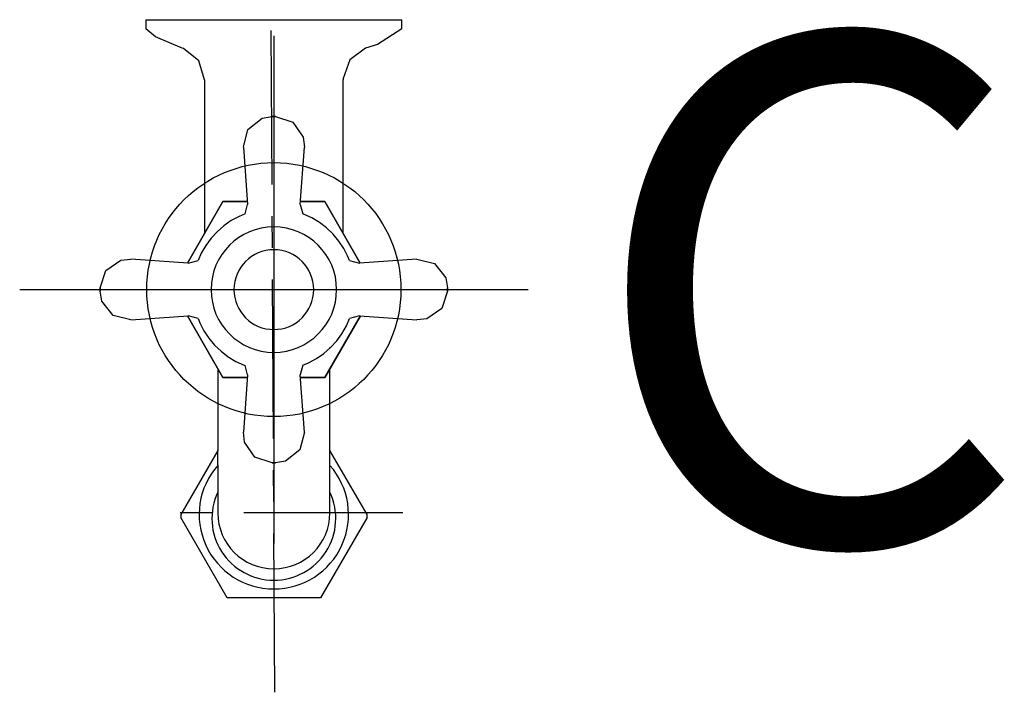
# Model space of a CAD drawing. Units: inches. Extents: x 179.11 to 186.85, y 60.29 to 65.58.
import ezdxf

# ---------------------------------------------------------------- set-up
doc = ezdxf.new("R2010")
doc.units = ezdxf.units.IN
doc.header["$MEASUREMENT"] = 0
doc.linetypes.add('CENTER', pattern=[2, 1.25, -0.25, 0.25, -0.25])
for name, color, linetype in [('200', 7, 'Continuous'), ('205', 1, 'CENTER'), ('450', 6, 'Continuous')]:
    doc.layers.add(name, color=color, linetype=linetype)
doc.styles.add('SIMPLEX', font='SIMPLEX')

msp = doc.modelspace()

# ---------------------------------------------------------------- linework, layer by layer
at = {"layer": '200'}
for p, q in [((180.0994, 65.584), (180.0994, 65.5109)), ((180.0994, 65.584), (182.1121, 65.584)), ((182.1121, 65.5109), (182.1121, 65.584)), ((180.1756, 65.4477), (180.0994, 65.5109)), ((182.1121, 65.5109), (181.9222, 65.3876)), ((180.3843, 65.3602), (180.1756, 65.4477)), ((180.3936, 65.3567), (180.3843, 65.3602)), ((180.5144, 65.2595), (180.3936, 65.3567)), ((181.8271, 65.3602), (181.7027, 65.2676)), ((181.9222, 65.3876), (181.8271, 65.3602)), ((180.5599, 65.1113), (180.5144, 65.2595)), ((181.7027, 65.2676), (181.6517, 65.1212)), ((180.5599, 65.1113), (180.5599, 63.8991)), ((181.6517, 65.1212), (181.6515, 65.1113)), ((181.6515, 63.8991), (181.6515, 65.1113)), ((180.9013, 64.7187), (181.0129, 64.8084)), ((181.0129, 64.8084), (181.0917, 64.8226)), ((181.0917, 64.8226), (181.0982, 64.8226)), ((181.0939, 64.8226), (181.0917, 64.8226)), ((181.0917, 64.8226), (181.1057, 64.8221)), ((181.1057, 64.8226), (181.0939, 64.8226)), ((181.0982, 64.8226), (181.1057, 64.8226)), ((181.1133, 64.8226), (181.1057, 64.8226)), ((181.1057, 64.8226), (181.1175, 64.8226)), ((181.1057, 64.8221), (181.1197, 64.8226)), ((181.1197, 64.8226), (181.1133, 64.8226)), ((181.1175, 64.8226), (181.1197, 64.8226)), ((181.1197, 64.8226), (181.2556, 64.7773)), ((181.2556, 64.7773), (181.3371, 64.6595)), ((180.8658, 64.58), (180.9013, 64.7187)), ((181.3371, 64.6595), (181.3456, 64.58)), ((180.8658, 64.58), (180.898, 64.1288)), ((181.3134, 64.1288), (181.3456, 64.58)), ((180.7055, 64.1513), (180.4259, 63.6669)), ((180.4259, 63.6669), (180.7055, 64.1513)), ((180.8964, 64.1513), (180.7055, 64.1513)), ((180.7055, 64.1513), (180.8964, 64.1513)), ((180.7055, 64.1513), (180.7055, 64.1513)), ((180.8788, 64.0541), (180.898, 64.1288)), ((181.3134, 64.1288), (181.3325, 64.0546)), ((181.506, 64.1513), (181.315, 64.1513)), ((181.315, 64.1513), (181.506, 64.1513)), ((181.7856, 63.6669), (181.506, 64.1513)), ((181.506, 64.1513), (181.7856, 63.6669)), ((181.506, 64.1513), (181.506, 64.1513)), ((180.7701, 64.0013), (180.7122, 63.9609)), ((180.8322, 64.0351), (180.7701, 64.0013)), ((180.8788, 64.0541), (180.8322, 64.0351)), ((181.3395, 64.0523), (181.3325, 64.0546)), ((181.4037, 64.0228), (181.3395, 64.0523)), ((181.4642, 63.9865), (181.4037, 64.0228)), ((180.7122, 63.9609), (180.659, 63.9144)), ((181.5204, 63.9437), (181.4642, 63.9865)), ((181.5715, 63.8949), (181.5204, 63.9437)), ((180.6113, 63.8622), (180.5697, 63.8052)), ((180.659, 63.9144), (180.6113, 63.8622)), ((181.6169, 63.8408), (181.5715, 63.8949)), ((180.5697, 63.8052), (180.5347, 63.7438)), ((181.6561, 63.782), (181.6169, 63.8408)), ((181.6885, 63.7192), (181.6561, 63.782)), ((179.7836, 63.6086), (179.9014, 63.6902)), ((179.9014, 63.6902), (179.9809, 63.6987)), ((180.4321, 63.6665), (179.9809, 63.6987)), ((180.5347, 63.7438), (180.5102, 63.6873)), ((181.7006, 63.6875), (181.6885, 63.7192)), ((182.2305, 63.6987), (181.7794, 63.6665)), ((182.2305, 63.6987), (182.3693, 63.6632)), ((180.4321, 63.6665), (180.5102, 63.6873)), ((181.7006, 63.6875), (181.7794, 63.6665)), ((182.3693, 63.6632), (182.459, 63.5516)), ((179.7383, 63.4728), (179.7836, 63.6086)), ((182.459, 63.5516), (182.4731, 63.4728)), ((179.7383, 63.4728), (179.7383, 63.4663)), ((179.7383, 63.4706), (179.7383, 63.4728)), ((179.7388, 63.4588), (179.7383, 63.4728)), ((179.7383, 63.4588), (179.7383, 63.4706)), ((179.7383, 63.4663), (179.7383, 63.4588)), ((179.7383, 63.4512), (179.7383, 63.4588)), ((179.7383, 63.4588), (179.7383, 63.447)), ((179.7383, 63.4448), (179.7388, 63.4588)), ((182.4731, 63.4728), (182.4727, 63.4588)), ((182.4727, 63.4588), (182.4731, 63.4448)), ((182.4731, 63.4728), (182.4731, 63.4663)), ((182.4731, 63.4706), (182.4731, 63.4728)), ((182.4731, 63.4588), (182.4731, 63.4706)), ((182.4731, 63.4663), (182.4731, 63.4588)), ((182.4731, 63.4512), (182.4731, 63.4588)), ((182.4731, 63.4588), (182.4731, 63.447)), ((179.7383, 63.4448), (179.7383, 63.4512)), ((179.7383, 63.447), (179.7383, 63.4448)), ((179.7525, 63.366), (179.7383, 63.4448)), ((182.4731, 63.4448), (182.4278, 63.3089)), ((182.4731, 63.4448), (182.4731, 63.4512)), ((182.4731, 63.447), (182.4731, 63.4448)), ((179.8422, 63.2544), (179.7525, 63.366)), ((182.4278, 63.3089), (182.3101, 63.2274)), ((179.9809, 63.2189), (179.8422, 63.2544)), ((179.9809, 63.2189), (180.4321, 63.2511)), ((180.425, 63.2506), (180.7055, 62.7648)), ((180.7055, 62.7648), (180.425, 63.2506)), ((180.5101, 63.2305), (180.4321, 63.2511)), ((180.5101, 63.2305), (180.523, 63.1968)), ((181.506, 62.7648), (181.7864, 63.2506)), ((181.7864, 63.2506), (181.506, 62.7648)), ((181.6768, 63.1722), (181.7021, 63.2307)), ((181.7794, 63.2511), (181.7021, 63.2307)), ((181.7794, 63.2511), (182.2305, 63.2189)), ((182.3101, 63.2274), (182.2305, 63.2189)), ((180.523, 63.1968), (180.5554, 63.1341)), ((181.6417, 63.1109), (181.6768, 63.1722)), ((180.5554, 63.1341), (180.5945, 63.0753)), ((180.5945, 63.0753), (180.6399, 63.0212)), ((181.6001, 63.0538), (181.6417, 63.1109)), ((180.6399, 63.0212), (180.691, 62.9724)), ((181.4993, 62.9551), (181.5524, 63.0017)), ((181.5467, 62.9966), (181.5467, 63.0027)), ((181.5524, 63.0017), (181.6001, 63.0538)), ((180.691, 62.9724), (180.7472, 62.9296)), ((180.7472, 62.9296), (180.8078, 62.8932)), ((181.3793, 62.881), (181.4413, 62.9147)), ((181.4413, 62.9147), (181.4993, 62.9551)), ((180.8078, 62.8932), (180.872, 62.8637)), ((180.872, 62.8637), (180.879, 62.8614)), ((180.898, 62.7872), (180.879, 62.8614)), ((181.3326, 62.8619), (181.3134, 62.7872)), ((181.3326, 62.8619), (181.3793, 62.881)), ((180.6648, 62.8353), (180.6648, 62.6683)), ((180.7055, 62.7648), (180.8964, 62.7648)), ((180.8964, 62.7648), (180.7055, 62.7648)), ((180.7055, 62.7648), (180.7055, 62.7648)), ((180.898, 62.7872), (180.8658, 62.3361)), ((181.3456, 62.3361), (181.3134, 62.7872)), ((181.315, 62.7648), (181.506, 62.7648)), ((181.506, 62.7648), (181.315, 62.7648)), ((181.506, 62.7648), (181.506, 62.7648)), ((181.5467, 62.7973), (181.5467, 62.8353)), ((181.5467, 62.471), (181.5467, 62.7973)), ((180.6648, 62.6683), (180.6648, 62.3521)), ((181.5467, 62.1782), (181.5467, 62.471)), ((180.6648, 62.3521), (180.6648, 62.1906)), ((180.8743, 62.2565), (180.8658, 62.3361)), ((181.3456, 62.3361), (181.3101, 62.1973)), ((180.9559, 62.1388), (180.8743, 62.2565)), ((180.6648, 62.1906), (180.3726, 61.6866)), ((180.6648, 62.0785), (180.6648, 62.1906)), ((181.3101, 62.1973), (181.1985, 62.1076)), ((181.8388, 61.6866), (181.5467, 62.1906)), ((181.5467, 61.9415), (181.5467, 62.1782)), ((180.6648, 62.0785), (180.6648, 61.8688)), ((181.0917, 62.0935), (180.9559, 62.1388)), ((181.1057, 62.0939), (181.0917, 62.0935)), ((181.0917, 62.0935), (181.0982, 62.0935)), ((181.0939, 62.0935), (181.0917, 62.0935)), ((181.1057, 62.0935), (181.0939, 62.0935)), ((181.0982, 62.0935), (181.1057, 62.0935)), ((181.1197, 62.0935), (181.1057, 62.0939)), ((181.1133, 62.0935), (181.1057, 62.0935)), ((181.1057, 62.0935), (181.1175, 62.0935)), ((181.1197, 62.0935), (181.1133, 62.0935)), ((181.1175, 62.0935), (181.1197, 62.0935)), ((181.1985, 62.1076), (181.1197, 62.0935)), ((181.5467, 61.7792), (181.5467, 61.9415)), ((180.6648, 61.8688), (180.6648, 61.7392)), ((181.5467, 61.7039), (181.5467, 61.7792)), ((180.3726, 61.6866), (180.3726, 61.6622)), ((180.6648, 61.7392), (180.6648, 61.7039)), ((180.6648, 61.7039), (180.6648, 61.6989)), ((181.5467, 61.6989), (181.5467, 61.7039)), ((181.8388, 61.6622), (181.8388, 61.6866)), ((180.7392, 61.0298), (180.3726, 61.6622)), ((181.8388, 61.6622), (181.4723, 61.0298)), ((181.4723, 61.0298), (180.7392, 61.0298))]:
    msp.add_line(p, q, dxfattribs=at)
for radius, start, end in [(0.4941, 90, 270), (0.4941, 90, 270), (0.4941, 270, 90), (0.4941, 270, 90), (0.314, 90, 270), (0.314, 90, 270), (0.314, 270, 90), (0.314, 270, 90)]:
    msp.add_arc((181.1057, 63.458), radius, start, end, dxfattribs=at)
for centre, major_axis, start_param, end_param in [((181.1057, 61.6866), (-0.5878, 0), 5.560727, 7.853982), ((181.1057, 61.6866), (-0.5878, 0), 1.570796, 3.864051), ((181.1057, 61.6551), (-0.4874, 0), 5.84307, 7.853982), ((181.1057, 61.6551), (-0.4874, 0), 1.570796, 3.581708), ((181.1057, 61.6989), (0.4409, 0), 3.141593, 4.712389), ((181.1057, 61.6989), (0.4409, 0), 4.712389, 6.283185)]:
    msp.add_ellipse(centre, major_axis=major_axis, ratio=0.996195, start_param=start_param, end_param=end_param, dxfattribs=at)
at = {"layer": '205'}
for p, q in [((181.1134, 60.2865), (181.0851, 65.4981)), ((182.1196, 61.6989), (180.1196, 61.6989))]:
    msp.add_line(p, q, dxfattribs=at)
at = {"layer": '450'}
for p, q in [((181.1057, 65.458), (181.1057, 61.458)), ((179.1057, 63.458), (183.1057, 63.458))]:
    msp.add_line(p, q, dxfattribs=at)
msp.add_circle((181.1057, 63.458), 1, dxfattribs=at)

# ---------------------------------------------------------------- texts
at = {"layer": '450', "style": 'SIMPLEX'}
msp.add_text('C', height=4, dxfattribs=at).set_placement((183.5686, 61.458))

doc.saveas('drawing.dxf')
